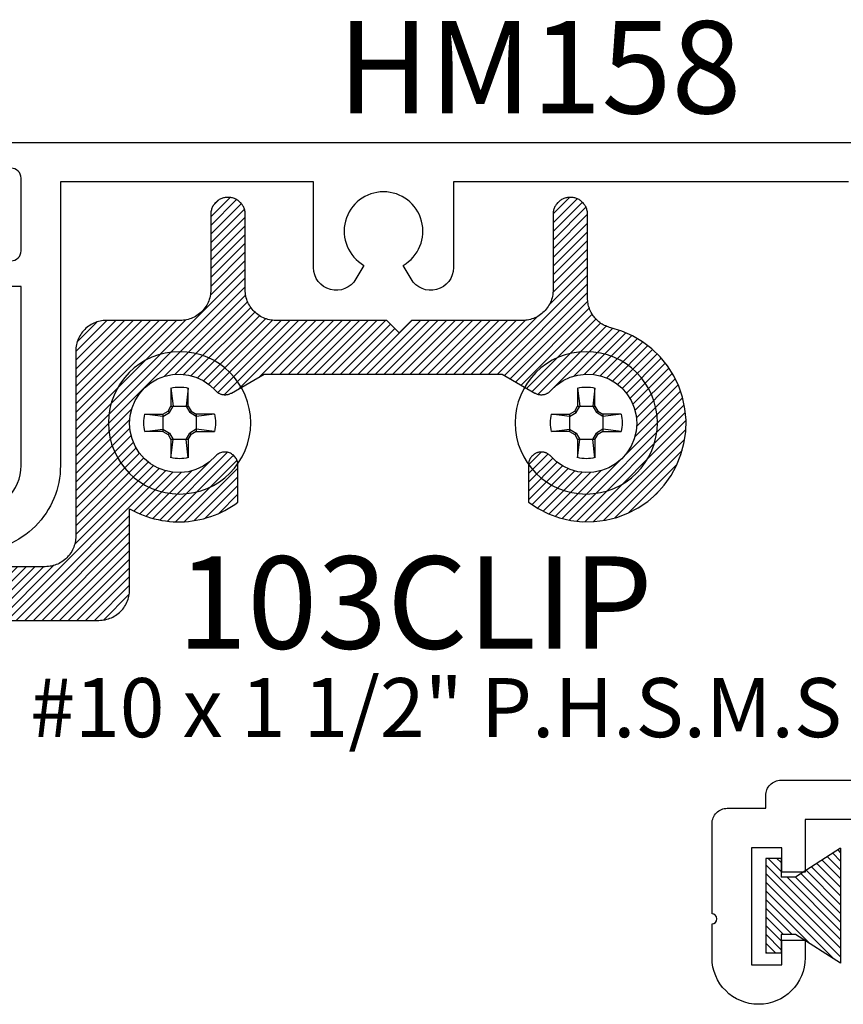
# Model space of a CAD drawing. Units: inches. Extents: x 0 to 108, y 0 to 43.
# Drawn here: x 27 to 28, y 8 to 10 of the extents above; entities that cross this region are included whole.
import ezdxf

# ---------------------------------------------------------------- set-up
doc = ezdxf.new("R2010")
doc.units = ezdxf.units.IN
doc.header["$MEASUREMENT"] = 0
for name, color, linetype in [('Arcadia-Profile', 5, 'Continuous'), ('Arcadia-Shade', 8, 'Continuous'), ('Arcadia-Text', 3, 'Continuous')]:
    doc.layers.add(name, color=color, linetype=linetype)
doc.styles.get("Standard").update_dxf_attribs({"font": 'ARIALN.TTF'})

# ---------------------------------------------------------------- blocks, each defined once
blk = doc.blocks.new('#10_Screw')
at = {"layer": 'Arcadia-Profile'}
for p, q in [((-0.0177, 0.0707), (-0.0131, 0.0337)), ((-0.0177, 0.0337), (-0.0177, 0.0707)), ((0.0177, 0.0707), (0.0131, 0.0337)), ((0.0177, 0.0707), (0.0177, 0.0337)), ((-0.0235, 0.0235), (-0.0337, 0.0177)), ((-0.0337, 0.0131), (-0.0207, 0.0207)), ((-0.0177, 0.0337), (-0.0235, 0.0235)), ((-0.0207, 0.0207), (-0.0235, 0.0235)), ((-0.0131, 0.0337), (-0.0207, 0.0207)), ((0.0177, 0.0337), (-0.0177, 0.0337)), ((0.0207, 0.0207), (0.0131, 0.0337)), ((0.0235, 0.0235), (0.0177, 0.0337)), ((0.0207, 0.0207), (0.0235, 0.0235)), ((0.0337, 0.0131), (0.0207, 0.0207)), ((0.0337, 0.0177), (0.0235, 0.0235)), ((-0.0707, 0.0177), (-0.0337, 0.0131)), ((-0.0707, 0.0177), (-0.0337, 0.0177)), ((-0.0337, 0.0177), (-0.0337, -0.0177)), ((0.0337, 0.0131), (0.0707, 0.0177)), ((0.0707, 0.0177), (0.0337, 0.0177)), ((0.0337, 0.0177), (0.0337, -0.0177)), ((-0.0707, -0.0177), (-0.0337, -0.0131)), ((-0.0337, -0.0177), (-0.0707, -0.0177)), ((-0.0337, -0.0131), (-0.0207, -0.0207)), ((-0.0337, -0.0177), (-0.0235, -0.0235)), ((0.0337, -0.0131), (0.0207, -0.0207)), ((0.0337, -0.0177), (0.0235, -0.0235)), ((0.0707, -0.0177), (0.0337, -0.0131)), ((0.0337, -0.0177), (0.0707, -0.0177)), ((-0.0207, -0.0207), (-0.0235, -0.0235)), ((-0.0177, -0.0337), (-0.0235, -0.0235)), ((-0.0131, -0.0337), (-0.0207, -0.0207)), ((-0.0177, -0.0707), (-0.0131, -0.0337)), ((-0.0177, -0.0337), (-0.0177, -0.0707)), ((-0.0177, -0.0337), (0.0177, -0.0337)), ((0.0207, -0.0207), (0.0131, -0.0337)), ((0.0177, -0.0707), (0.0131, -0.0337)), ((0.0235, -0.0235), (0.0177, -0.0337)), ((0.0177, -0.0337), (0.0177, -0.0707)), ((0.0207, -0.0207), (0.0235, -0.0235))]:
    blk.add_line(p, q, dxfattribs=at)
blk.add_circle((0, 0), 0.1445, dxfattribs=at)
for start, end in [(75.9495, 104.0504), (165.9498, 194.0504), (0, 14.0503), (345.9495, 0), (255.9496, 284.0505)]:
    blk.add_arc((0, 0), 0.0728, start, end, dxfattribs=at)
blk = doc.blocks.new('MO-HAIR_1')
at = {"layer": 'Arcadia-Shade', "lineweight": -3}
h = blk.add_hatch(dxfattribs=at)
h.set_pattern_fill('ANSI31', color=256, scale=0.1, angle=90, style=0)
h.set_pattern_definition([(135, (32.383478, -52.397123), (-0.0088388348, -0.0088388348), [])])
h.paths.add_polyline_path([(0.0204, 0.1519), (0.0204, 0.1207), (0.0586, 0.1207), (0.0586, 0.0918), (0, 0), (0.2335, 0), (0.1749, 0.0918), (0.1749, 0.1207), (0.213, 0.1207), (0.213, 0.1519)])
at = {"layer": 'Arcadia-Profile'}
for p, q in [((0.0204, 0.1207), (0.0204, 0.1519)), ((0.0204, 0.1519), (0.213, 0.1519)), ((0.0204, 0.1207), (0.0204, 0.1519)), ((0.0204, 0.1519), (0.213, 0.1519)), ((0.213, 0.1207), (0.213, 0.1519)), ((0.213, 0.1207), (0.213, 0.1519)), ((0.0204, 0.1207), (0.0586, 0.1207)), ((0.0204, 0.1207), (0.0586, 0.1207)), ((0.0586, 0.0918), (0.0586, 0.1207)), ((0.0586, 0.0918), (0.0586, 0.1207)), ((0.1749, 0.1207), (0.213, 0.1207)), ((0.1749, 0.0918), (0.1749, 0.1207)), ((0.1749, 0.1207), (0.213, 0.1207)), ((0.1749, 0.0918), (0.1749, 0.1207)), ((0, 0), (0.0586, 0.0918)), ((0, 0), (0.0586, 0.0918)), ((0.2335, 0), (0.1749, 0.0918)), ((0.2335, 0), (0.1749, 0.0918)), ((0, 0), (0.2335, 0)), ((0, 0), (0.2335, 0))]:
    blk.add_line(p, q, dxfattribs=at)

msp = doc.modelspace()

# ---------------------------------------------------------------- hatches: boundary and pattern name
at = {"layer": 'Arcadia-Shade', "lineweight": -3}
h = msp.add_hatch(dxfattribs=at)
h.set_pattern_fill('ANSI31', color=256, scale=0.1, style=0)
h.paths.add_polyline_path([(27.15071, 9.62554), (27.15071, 9.77904), (27.15066, 9.78085), (27.15052, 9.78265), (27.15028, 9.78444), (27.14995, 9.78622), (27.14953, 9.78797), (27.14902, 9.7897), (27.14842, 9.79141), (27.14772, 9.79308), (27.14695, 9.79471), (27.14608, 9.79629), (27.14514, 9.79783), (27.14412, 9.79932), (27.14302, 9.80075), (27.14185, 9.80213), (27.1406, 9.80344), (27.13929, 9.80468), (27.13792, 9.80585), (27.13649, 9.80695), (27.135, 9.80798), (27.13346, 9.80892), (27.13187, 9.80978), (27.13024, 9.81056), (27.12857, 9.81125), (27.12687, 9.81185), (27.12514, 9.81237), (27.12338, 9.81279), (27.1216, 9.81312), (27.11981, 9.81335), (27.11801, 9.8135), (27.11621, 9.81354), (27.11521, 9.81354), (27.1134, 9.8135), (27.1116, 9.81335), (27.10981, 9.81312), (27.10803, 9.81279), (27.10628, 9.81237), (27.10455, 9.81185), (27.10284, 9.81125), (27.10117, 9.81056), (27.09954, 9.80978), (27.09796, 9.80892), (27.09642, 9.80798), (27.09493, 9.80695), (27.0935, 9.80585), (27.09212, 9.80468), (27.09081, 9.80344), (27.08957, 9.80213), (27.0884, 9.80075), (27.0873, 9.79932), (27.08627, 9.79783), (27.08533, 9.79629), (27.08447, 9.79471), (27.08369, 9.79308), (27.083, 9.79141), (27.0824, 9.7897), (27.08188, 9.78797), (27.08146, 9.78622), (27.08113, 9.78444), (27.0809, 9.78265), (27.08075, 9.78085), (27.08071, 9.77904), (27.08071, 9.62554), (27.08062, 9.6223), (27.08037, 9.61906), (27.07994, 9.61584), (27.07935, 9.61265), (27.07859, 9.6095), (27.07767, 9.60638), (27.07659, 9.60332), (27.07535, 9.60033), (27.07395, 9.5974), (27.0724, 9.59454), (27.0707, 9.59178), (27.06887, 9.5891), (27.06689, 9.58653), (27.06478, 9.58406), (27.06255, 9.5817), (27.06019, 9.57947), (27.05772, 9.57736), (27.05515, 9.57538), (27.05247, 9.57355), (27.04971, 9.57185), (27.04685, 9.5703), (27.04392, 9.5689), (27.04093, 9.56766), (27.03787, 9.56658), (27.03475, 9.56566), (27.0316, 9.5649), (27.02841, 9.56431), (27.02519, 9.56388), (27.02195, 9.56363), (27.01871, 9.56354), (26.86871, 9.56354), (26.86546, 9.56346), (26.86223, 9.5632), (26.85901, 9.56278), (26.85582, 9.56219), (26.85266, 9.56143), (26.84955, 9.56051), (26.84649, 9.55942), (26.84349, 9.55818), (26.84056, 9.55679), (26.83771, 9.55524), (26.83494, 9.55354), (26.83226, 9.5517), (26.82969, 9.54973), (26.82722, 9.54762), (26.82487, 9.54538), (26.82263, 9.54303), (26.82052, 9.54056), (26.81855, 9.53799), (26.81671, 9.53531), (26.81501, 9.53254), (26.81346, 9.52969), (26.81207, 9.52676), (26.81083, 9.52376), (26.80974, 9.5207), (26.80882, 9.51759), (26.80806, 9.51443), (26.80747, 9.51124), (26.80705, 9.50802), (26.80679, 9.50479), (26.80671, 9.50154), (26.80671, 9.12554), (26.80662, 9.1223), (26.80637, 9.11906), (26.80594, 9.11584), (26.80535, 9.11265), (26.80459, 9.1095), (26.80367, 9.10638), (26.80259, 9.10332), (26.80135, 9.10033), (26.79995, 9.0974), (26.7984, 9.09454), (26.7967, 9.09178), (26.79487, 9.0891), (26.79289, 9.08653), (26.79078, 9.08406), (26.78855, 9.0817), (26.78619, 9.07947), (26.78373, 9.07736), (26.78115, 9.07538), (26.77847, 9.07355), (26.77571, 9.07185), (26.77285, 9.0703), (26.76992, 9.0689), (26.76693, 9.06766), (26.76387, 9.06658), (26.76075, 9.06566), (26.7576, 9.0649), (26.75441, 9.06431), (26.75119, 9.06388), (26.74795, 9.06363), (26.74471, 9.06354), (25.78371, 9.06354), (25.78046, 9.06346), (25.77723, 9.0632), (25.77401, 9.06278), (25.77082, 9.06219), (25.76766, 9.06143), (25.76455, 9.06051), (25.76149, 9.05942), (25.75849, 9.05818), (25.75556, 9.05679), (25.75271, 9.05524), (25.74994, 9.05354), (25.74726, 9.0517), (25.74469, 9.04973), (25.74222, 9.04762), (25.73987, 9.04538), (25.73763, 9.04303), (25.73552, 9.04056), (25.73355, 9.03799), (25.73171, 9.03531), (25.73001, 9.03254), (25.72846, 9.02969), (25.72707, 9.02676), (25.72583, 9.02376), (25.72474, 9.0207), (25.72382, 9.01759), (25.72306, 9.01443), (25.72247, 9.01124), (25.72205, 9.00802), (25.72179, 9.00479), (25.72171, 9.00154), (25.72171, 8.62954), (25.72162, 8.6263), (25.72137, 8.62306), (25.72094, 8.61984), (25.72035, 8.61665), (25.71959, 8.6135), (25.71867, 8.61038), (25.71759, 8.60732), (25.71635, 8.60433), (25.71495, 8.6014), (25.7134, 8.59854), (25.7117, 8.59578), (25.70987, 8.5931), (25.70789, 8.59053), (25.70578, 8.58806), (25.70355, 8.5857), (25.70119, 8.58347), (25.69873, 8.58136), (25.69615, 8.57938), (25.69347, 8.57755), (25.69071, 8.57585), (25.68785, 8.5743), (25.68492, 8.5729), (25.68193, 8.57166), (25.67887, 8.57058), (25.67575, 8.56966), (25.6726, 8.5689), (25.66941, 8.56831), (25.66619, 8.56788), (25.66295, 8.56763), (25.65971, 8.56754), (25.34971, 8.56754), (25.34793, 8.56757), (25.34616, 8.56764), (25.34439, 8.56777), (25.34262, 8.56795), (25.34086, 8.56818), (25.3391, 8.56846), (25.33736, 8.56879), (25.33562, 8.56916), (25.3339, 8.56959), (25.33218, 8.57007), (25.33049, 8.5706), (25.32881, 8.57117), (25.32714, 8.5718), (25.3255, 8.57247), (25.32387, 8.57318), (25.32227, 8.57395), (25.32069, 8.57476), (25.31913, 8.57561), (25.3176, 8.57651), (25.31609, 8.57745), (25.31461, 8.57843), (25.31316, 8.57946), (25.31174, 8.58053), (25.31035, 8.58164), (25.30899, 8.58278), (25.30767, 8.58397), (25.30638, 8.58519), (25.30513, 8.58645), (25.30391, 8.58775), (25.30274, 8.58908), (25.29235, 8.60025), (25.28114, 8.61059), (25.26917, 8.62005), (25.25652, 8.62857), (25.24325, 8.6361), (25.22945, 8.6426), (25.2152, 8.64803), (25.20057, 8.65235), (25.18566, 8.65555), (25.17054, 8.65761), (25.15532, 8.6585), (25.14006, 8.65823), (25.12488, 8.6568), (25.10984, 8.65422), (25.09505, 8.6505), (25.08059, 8.64566), (25.06653, 8.63973), (25.05297, 8.63275), (25.03998, 8.62476), (25.02763, 8.6158), (25.01601, 8.60592), (25.00517, 8.59519), (24.99518, 8.58366), (24.9861, 8.57141), (24.97798, 8.5585), (24.97086, 8.545), (24.9648, 8.53101), (24.95982, 8.51659), (24.95595, 8.50183), (24.95322, 8.48683), (25.00675, 8.43329), (25.0074, 8.43266), (25.00808, 8.43206), (25.00877, 8.43147), (25.00949, 8.43091), (25.01022, 8.43038), (25.01097, 8.42987), (25.01174, 8.42939), (25.01253, 8.42894), (25.01333, 8.42851), (25.01415, 8.42812), (25.01498, 8.42775), (25.01582, 8.42741), (25.01667, 8.4271), (25.01753, 8.42682), (25.01841, 8.42657), (25.01929, 8.42635), (25.02017, 8.42616), (25.02107, 8.426), (25.02197, 8.42587), (25.02287, 8.42578), (25.02377, 8.42571), (25.02468, 8.42568), (25.02559, 8.42568), (25.0265, 8.42571), (25.0274, 8.42578), (25.0283, 8.42587), (25.0292, 8.426), (25.0301, 8.42616), (25.03098, 8.42635), (25.03186, 8.42657), (25.03212, 8.42663), (25.03325, 8.42697), (25.03437, 8.42735), (25.03547, 8.42778), (25.03655, 8.42826), (25.0376, 8.42879), (25.03863, 8.42937), (25.03964, 8.43), (25.04061, 8.43067), (25.04155, 8.43138), (25.04246, 8.43213), (25.04333, 8.43293), (25.04417, 8.43376), (25.04497, 8.43464), (25.04572, 8.43554), (25.04644, 8.43648), (25.04711, 8.43745), (25.04774, 8.43845), (25.04832, 8.43948), (25.04885, 8.44054), (25.04933, 8.44161), (25.04977, 8.44271), (25.05016, 8.44383), (25.05049, 8.44496), (25.05077, 8.44611), (25.051, 8.44727), (25.05118, 8.44843), (25.0513, 8.44961), (25.05137, 8.45079), (25.05139, 8.45197), (25.05135, 8.45315), (25.05178, 8.46919), (25.05476, 8.48497), (25.06023, 8.50005), (25.06804, 8.51408), (25.078, 8.52666), (25.08984, 8.5375), (25.10326, 8.5463), (25.11792, 8.55284), (25.13344, 8.55695), (25.14941, 8.55853), (25.16543, 8.55753), (25.18108, 8.55398), (25.19596, 8.54797), (25.20969, 8.53966), (25.22192, 8.52925), (25.23232, 8.51703), (25.24063, 8.5033), (25.24664, 8.48842), (25.25019, 8.47276), (25.25119, 8.45674), (25.24962, 8.44077), (25.2455, 8.42526), (25.23896, 8.4106), (25.23016, 8.39718), (25.21933, 8.38533), (25.20674, 8.37538), (25.19272, 8.36757), (25.17763, 8.3621), (25.16186, 8.35911), (25.14581, 8.35869), (25.14463, 8.35873), (25.14345, 8.35871), (25.14227, 8.35864), (25.1411, 8.35851), (25.13993, 8.35834), (25.13877, 8.35811), (25.13763, 8.35782), (25.13649, 8.35749), (25.13538, 8.35711), (25.13428, 8.35667), (25.1332, 8.35619), (25.13215, 8.35565), (25.13112, 8.35507), (25.13012, 8.35444), (25.12915, 8.35377), (25.12821, 8.35306), (25.1273, 8.3523), (25.12643, 8.3515), (25.12559, 8.35067), (25.1248, 8.34979), (25.12404, 8.34889), (25.12333, 8.34794), (25.12266, 8.34697), (25.12204, 8.34597), (25.12146, 8.34494), (25.12093, 8.34388), (25.12045, 8.34281), (25.12001, 8.34171), (25.11963, 8.34059), (25.1193, 8.33946), (25.11923, 8.3392), (25.11901, 8.33832), (25.11882, 8.33743), (25.11866, 8.33654), (25.11854, 8.33564), (25.11844, 8.33474), (25.11838, 8.33383), (25.11835, 8.33292), (25.11835, 8.33202), (25.11838, 8.33111), (25.11844, 8.3302), (25.11854, 8.3293), (25.11866, 8.3284), (25.11882, 8.32751), (25.11901, 8.32662), (25.11923, 8.32574), (25.11948, 8.32487), (25.11976, 8.32401), (25.12007, 8.32315), (25.12041, 8.32231), (25.12078, 8.32148), (25.12118, 8.32067), (25.1216, 8.31987), (25.12206, 8.31908), (25.12254, 8.31831), (25.12305, 8.31756), (25.12358, 8.31682), (25.12414, 8.31611), (25.12472, 8.31541), (25.12533, 8.31474), (25.12596, 8.31409), (25.17949, 8.26055), (25.18732, 8.26183), (25.19509, 8.26342), (25.2028, 8.26531), (25.21042, 8.26751), (25.21795, 8.27001), (25.22537, 8.2728), (25.23268, 8.27589), (25.23986, 8.27926), (25.2469, 8.28292), (25.25379, 8.28685), (25.26052, 8.29106), (25.26707, 8.29552), (25.27344, 8.30025), (25.27963, 8.30522), (25.28561, 8.31043), (25.29137, 8.31588), (25.29692, 8.32155), (25.30224, 8.32743), (25.30732, 8.33353), (25.31215, 8.33982), (25.31674, 8.34629), (25.32106, 8.35294), (25.32511, 8.35976), (25.32889, 8.36674), (25.33239, 8.37385), (25.33561, 8.38111), (25.33853, 8.38848), (25.34116, 8.39596), (25.3435, 8.40355), (25.34553, 8.41121), (25.34624, 8.41387), (25.34706, 8.4165), (25.34801, 8.41908), (25.34907, 8.42163), (25.35023, 8.42412), (25.35151, 8.42655), (25.3529, 8.42893), (25.35439, 8.43125), (25.35598, 8.43349), (25.35767, 8.43567), (25.35945, 8.43776), (25.36133, 8.43978), (25.36329, 8.44171), (25.36534, 8.44355), (25.36746, 8.4453), (25.36966, 8.44695), (25.37194, 8.4485), (25.37428, 8.44995), (25.37668, 8.4513), (25.37914, 8.45253), (25.38165, 8.45366), (25.38421, 8.45467), (25.38681, 8.45557), (25.38944, 8.45636), (25.39212, 8.45702), (25.39481, 8.45757), (25.39753, 8.45799), (25.40027, 8.4583), (25.40301, 8.45848), (25.40577, 8.45854), (25.76871, 8.45854), (25.77195, 8.45863), (25.77519, 8.45888), (25.77841, 8.45931), (25.7816, 8.4599), (25.78475, 8.46066), (25.78787, 8.46158), (25.79093, 8.46266), (25.79392, 8.4639), (25.79685, 8.4653), (25.79971, 8.46685), (25.80247, 8.46855), (25.80515, 8.47038), (25.80773, 8.47236), (25.81019, 8.47447), (25.81255, 8.4767), (25.81478, 8.47906), (25.81689, 8.48153), (25.81887, 8.4841), (25.8207, 8.48678), (25.8224, 8.48954), (25.82395, 8.4924), (25.82535, 8.49533), (25.82659, 8.49832), (25.82767, 8.50138), (25.82859, 8.5045), (25.82935, 8.50765), (25.82994, 8.51084), (25.83037, 8.51406), (25.83062, 8.5173), (25.83071, 8.52054), (25.83071, 8.89254), (25.83079, 8.89579), (25.83105, 8.89902), (25.83147, 8.90224), (25.83206, 8.90543), (25.83282, 8.90859), (25.83374, 8.9117), (25.83483, 8.91476), (25.83607, 8.91776), (25.83746, 8.92069), (25.83901, 8.92354), (25.84071, 8.92631), (25.84255, 8.92899), (25.84452, 8.93156), (25.84663, 8.93403), (25.84887, 8.93638), (25.85122, 8.93862), (25.85369, 8.94073), (25.85626, 8.9427), (25.85894, 8.94454), (25.86171, 8.94624), (25.86456, 8.94779), (25.86749, 8.94918), (25.87049, 8.95042), (25.87355, 8.95151), (25.87666, 8.95243), (25.87982, 8.95319), (25.88301, 8.95378), (25.88623, 8.9542), (25.88946, 8.95446), (25.89271, 8.95454), (26.85371, 8.95454), (26.85695, 8.95463), (26.86019, 8.95488), (26.86341, 8.95531), (26.8666, 8.9559), (26.86975, 8.95666), (26.87287, 8.95758), (26.87593, 8.95866), (26.87892, 8.9599), (26.88185, 8.9613), (26.88471, 8.96285), (26.88747, 8.96455), (26.89015, 8.96638), (26.89273, 8.96836), (26.89519, 8.97047), (26.89755, 8.9727), (26.89978, 8.97506), (26.90189, 8.97753), (26.90387, 8.9801), (26.9057, 8.98278), (26.9074, 8.98554), (26.90895, 8.9884), (26.91035, 8.99133), (26.91159, 8.99432), (26.91267, 8.99738), (26.91359, 9.0005), (26.91435, 9.00365), (26.91494, 9.00684), (26.91537, 9.01006), (26.91562, 9.0133), (26.91571, 9.01654), (26.91571, 9.18134), (26.92252, 9.17758), (26.92947, 9.17409), (26.93656, 9.17087), (26.94376, 9.16793), (26.95107, 9.16527), (26.95848, 9.1629), (26.96598, 9.16082), (26.97355, 9.15904), (26.98119, 9.15754), (26.98888, 9.15635), (26.9966, 9.15546), (27.00436, 9.15486), (27.01214, 9.15457), (27.01992, 9.15459), (27.02769, 9.1549), (27.03545, 9.15552), (27.04317, 9.15644), (27.05086, 9.15766), (27.05849, 9.15917), (27.06605, 9.16098), (27.07354, 9.16309), (27.08095, 9.16548), (27.08825, 9.16816), (27.09544, 9.17113), (27.10252, 9.17437), (27.10946, 9.17788), (27.11626, 9.18166), (27.12291, 9.1857), (27.12939, 9.19), (27.13571, 9.19454), (27.13571, 9.27014), (27.13562, 9.27224), (27.13537, 9.27433), (27.13495, 9.27639), (27.13437, 9.27841), (27.13362, 9.28037), (27.13273, 9.28228), (27.13168, 9.2841), (27.13049, 9.28583), (27.12916, 9.28746), (27.12771, 9.28898), (27.12614, 9.29038), (27.12446, 9.29165), (27.12269, 9.29278), (27.12083, 9.29376), (27.1189, 9.29459), (27.11691, 9.29527), (27.11487, 9.29578), (27.11279, 9.29612), (27.1107, 9.2963), (27.1086, 9.29631), (27.1065, 9.29616), (27.10442, 9.29583), (27.10238, 9.29534), (27.10038, 9.29469), (27.09844, 9.29387), (27.09657, 9.29291), (27.09479, 9.2918), (27.0931, 9.29055), (27.09151, 9.28916), (27.09005, 9.28766), (27.07839, 9.27663), (27.06512, 9.26761), (27.05058, 9.26082), (27.03514, 9.25645), (27.0192, 9.2546), (27.00317, 9.25533), (26.98746, 9.25861), (26.97248, 9.26437), (26.95862, 9.27244), (26.94622, 9.28263), (26.93561, 9.29467), (26.92707, 9.30825), (26.9208, 9.32302), (26.91698, 9.33861), (26.91571, 9.3546), (26.917, 9.3706), (26.92084, 9.38618), (26.92712, 9.40094), (26.93569, 9.41452), (26.94631, 9.42654), (26.95872, 9.43672), (26.9726, 9.44477), (26.98758, 9.45051), (27.00329, 9.45377), (27.01932, 9.45448), (27.03526, 9.45261), (27.0507, 9.44822), (27.06523, 9.44142), (27.07849, 9.43238), (27.09013, 9.42134), (27.09094, 9.42048), (27.09178, 9.41965), (27.09267, 9.41887), (27.09359, 9.41813), (27.09454, 9.41743), (27.09552, 9.41677), (27.09653, 9.41616), (27.09757, 9.41559), (27.09863, 9.41508), (27.09971, 9.41461), (27.10082, 9.41419), (27.10194, 9.41382), (27.10308, 9.4135), (27.10423, 9.41324), (27.10539, 9.41303), (27.10656, 9.41287), (27.10774, 9.41276), (27.10892, 9.41271), (27.1101, 9.41271), (27.11128, 9.41277), (27.11245, 9.41287), (27.11362, 9.41304), (27.11478, 9.41325), (27.11594, 9.41352), (27.11707, 9.41384), (27.11819, 9.41421), (27.1193, 9.41463), (27.12038, 9.4151), (27.12144, 9.41562), (27.12248, 9.41619), (27.18891, 9.45454), (27.6725, 9.45454), (27.73894, 9.41619), (27.73997, 9.41562), (27.74103, 9.4151), (27.74212, 9.41463), (27.74322, 9.41421), (27.74434, 9.41384), (27.74548, 9.41352), (27.74663, 9.41325), (27.74779, 9.41304), (27.74896, 9.41287), (27.75014, 9.41277), (27.75132, 9.41271), (27.7525, 9.41271), (27.75368, 9.41276), (27.75485, 9.41287), (27.75602, 9.41303), (27.75719, 9.41324), (27.75834, 9.4135), (27.75947, 9.41382), (27.7606, 9.41419), (27.7617, 9.41461), (27.76279, 9.41508), (27.76385, 9.41559), (27.76488, 9.41616), (27.7659, 9.41677), (27.76688, 9.41743), (27.76783, 9.41813), (27.76875, 9.41887), (27.76963, 9.41965), (27.77048, 9.42048), (27.77129, 9.42134), (27.78293, 9.43238), (27.79619, 9.44142), (27.81073, 9.44823), (27.82617, 9.45262), (27.84211, 9.45448), (27.85814, 9.45377), (27.87386, 9.4505), (27.88885, 9.44476), (27.90273, 9.43669), (27.91513, 9.42651), (27.92575, 9.41448), (27.93431, 9.4009), (27.94059, 9.38613), (27.94442, 9.37054), (27.94571, 9.35454), (27.94442, 9.33854), (27.94059, 9.32296), (27.93431, 9.30819), (27.92575, 9.29461), (27.91513, 9.28257), (27.90273, 9.27239), (27.88885, 9.26433), (27.87386, 9.25859), (27.85814, 9.25532), (27.84211, 9.25461), (27.82617, 9.25647), (27.81073, 9.26086), (27.79619, 9.26766), (27.78293, 9.2767), (27.77129, 9.28775), (27.77048, 9.28861), (27.76963, 9.28943), (27.76875, 9.29022), (27.76783, 9.29096), (27.76688, 9.29166), (27.7659, 9.29232), (27.76488, 9.29293), (27.76385, 9.29349), (27.76279, 9.29401), (27.7617, 9.29448), (27.7606, 9.2949), (27.75947, 9.29527), (27.75834, 9.29558), (27.75719, 9.29585), (27.75602, 9.29606), (27.75485, 9.29622), (27.75368, 9.29632), (27.7525, 9.29638), (27.75132, 9.29637), (27.75014, 9.29632), (27.74896, 9.29621), (27.74779, 9.29605), (27.74663, 9.29583), (27.74548, 9.29557), (27.74434, 9.29525), (27.74322, 9.29488), (27.74212, 9.29446), (27.74103, 9.29399), (27.73997, 9.29347), (27.73894, 9.2929), (27.73871, 9.29277), (27.73793, 9.2923), (27.73717, 9.2918), (27.73642, 9.29128), (27.7357, 9.29074), (27.73499, 9.29017), (27.73431, 9.28957), (27.73365, 9.28895), (27.733, 9.28831), (27.73238, 9.28765), (27.73179, 9.28696), (27.73122, 9.28626), (27.73067, 9.28553), (27.73015, 9.28479), (27.72966, 9.28403), (27.72919, 9.28325), (27.72875, 9.28246), (27.72834, 9.28165), (27.72795, 9.28082), (27.7276, 9.27999), (27.72727, 9.27914), (27.72698, 9.27828), (27.72671, 9.27742), (27.72648, 9.27654), (27.72627, 9.27566), (27.7261, 9.27476), (27.72596, 9.27387), (27.72585, 9.27297), (27.72577, 9.27206), (27.72572, 9.27116), (27.72571, 9.27025), (27.72571, 9.19454), (27.74541, 9.18151), (27.76652, 9.17089), (27.78873, 9.16283), (27.81174, 9.15745), (27.83522, 9.15482), (27.85884, 9.15497), (27.88229, 9.15792), (27.90522, 9.1636), (27.92732, 9.17195), (27.94829, 9.18285), (27.96782, 9.19615), (27.98565, 9.21165), (28.00152, 9.22916), (28.01522, 9.24841), (28.02655, 9.26914), (28.03536, 9.29106), (28.04153, 9.31387), (28.04496, 9.33725), (28.04561, 9.36087), (28.04347, 9.3844), (28.03857, 9.40751), (28.03097, 9.42988), (28.0208, 9.45121), (28.00817, 9.47118), (27.99328, 9.48953), (27.97634, 9.50599), (27.95756, 9.52034), (27.93723, 9.53237), (27.91562, 9.54192), (27.89303, 9.54886), (27.89038, 9.54957), (27.88775, 9.5504), (27.88517, 9.55134), (27.88262, 9.5524), (27.88013, 9.55357), (27.8777, 9.55485), (27.87532, 9.55623), (27.873, 9.55772), (27.87076, 9.55931), (27.86858, 9.561), (27.86649, 9.56279), (27.86447, 9.56466), (27.86254, 9.56663), (27.8607, 9.56867), (27.85895, 9.5708), (27.8573, 9.573), (27.85575, 9.57527), (27.8543, 9.57761), (27.85295, 9.58001), (27.85172, 9.58247), (27.85059, 9.58498), (27.84958, 9.58754), (27.84868, 9.59014), (27.84789, 9.59278), (27.84723, 9.59545), (27.84668, 9.59815), (27.84626, 9.60087), (27.84595, 9.6036), (27.84577, 9.60635), (27.84571, 9.6091), (27.84571, 9.77904), (27.84566, 9.78085), (27.84552, 9.78265), (27.84528, 9.78444), (27.84495, 9.78622), (27.84453, 9.78797), (27.84402, 9.7897), (27.84342, 9.79141), (27.84272, 9.79308), (27.84195, 9.79471), (27.84108, 9.79629), (27.84014, 9.79783), (27.83912, 9.79932), (27.83802, 9.80075), (27.83685, 9.80213), (27.8356, 9.80344), (27.83429, 9.80468), (27.83292, 9.80585), (27.83149, 9.80695), (27.83, 9.80798), (27.82846, 9.80892), (27.82687, 9.80978), (27.82524, 9.81056), (27.82357, 9.81125), (27.82187, 9.81185), (27.82014, 9.81237), (27.81838, 9.81279), (27.8166, 9.81312), (27.81481, 9.81335), (27.81301, 9.8135), (27.81121, 9.81354), (27.81021, 9.81354), (27.8084, 9.8135), (27.8066, 9.81335), (27.80481, 9.81312), (27.80303, 9.81279), (27.80128, 9.81237), (27.79955, 9.81185), (27.79784, 9.81125), (27.79617, 9.81056), (27.79454, 9.80978), (27.79296, 9.80892), (27.79142, 9.80798), (27.78993, 9.80695), (27.7885, 9.80585), (27.78712, 9.80468), (27.78581, 9.80344), (27.78457, 9.80213), (27.7834, 9.80075), (27.7823, 9.79932), (27.78127, 9.79783), (27.78033, 9.79629), (27.77947, 9.79471), (27.77869, 9.79308), (27.778, 9.79141), (27.7774, 9.7897), (27.77688, 9.78797), (27.77646, 9.78622), (27.77613, 9.78444), (27.7759, 9.78265), (27.77575, 9.78085), (27.77571, 9.77904), (27.77571, 9.62554), (27.77562, 9.6223), (27.77537, 9.61906), (27.77494, 9.61584), (27.77435, 9.61265), (27.77359, 9.6095), (27.77267, 9.60638), (27.77159, 9.60332), (27.77035, 9.60033), (27.76895, 9.5974), (27.7674, 9.59454), (27.7657, 9.59178), (27.76387, 9.5891), (27.76189, 9.58653), (27.75978, 9.58406), (27.75755, 9.5817), (27.75519, 9.57947), (27.75272, 9.57736), (27.75015, 9.57538), (27.74747, 9.57355), (27.74471, 9.57185), (27.74185, 9.5703), (27.73892, 9.5689), (27.73593, 9.56766), (27.73287, 9.56658), (27.72975, 9.56566), (27.7266, 9.5649), (27.72341, 9.56431), (27.72019, 9.56388), (27.71695, 9.56363), (27.71371, 9.56354), (27.48821, 9.56354), (27.46321, 9.53854), (27.43821, 9.56354), (27.21271, 9.56354), (27.20946, 9.56363), (27.20623, 9.56388), (27.20301, 9.56431), (27.19982, 9.5649), (27.19666, 9.56566), (27.19355, 9.56658), (27.19049, 9.56766), (27.18749, 9.5689), (27.18456, 9.5703), (27.18171, 9.57185), (27.17894, 9.57355), (27.17626, 9.57538), (27.17369, 9.57736), (27.17122, 9.57947), (27.16887, 9.5817), (27.16663, 9.58406), (27.16452, 9.58653), (27.16255, 9.5891), (27.16071, 9.59178), (27.15901, 9.59454), (27.15746, 9.5974), (27.15607, 9.60033), (27.15482, 9.60332), (27.15374, 9.60638), (27.15282, 9.6095), (27.15206, 9.61265), (27.15147, 9.61584), (27.15105, 9.61906), (27.15079, 9.6223)])

# ---------------------------------------------------------------- linework, layer by layer
at = {"layer": 'Arcadia-Profile'}
for points in [[(26.57346, 9.92479), (28.51746, 9.92479)], [(25.89271, 8.95454), (26.85371, 8.95454), (26.85695, 8.95463), (26.86019, 8.95488), (26.86341, 8.95531), (26.8666, 8.9559), (26.86975, 8.95666), (26.87287, 8.95758), (26.87593, 8.95866), (26.87892, 8.9599), (26.88185, 8.9613), (26.88471, 8.96285), (26.88747, 8.96455), (26.89015, 8.96638), (26.89273, 8.96836), (26.89519, 8.97047), (26.89755, 8.9727), (26.89978, 8.97506), (26.90189, 8.97753), (26.90387, 8.9801), (26.9057, 8.98278), (26.9074, 8.98554), (26.90895, 8.9884), (26.91035, 8.99133), (26.91159, 8.99432), (26.91267, 8.99738), (26.91359, 9.0005), (26.91435, 9.00365), (26.91494, 9.00684), (26.91537, 9.01006), (26.91562, 9.0133), (26.91571, 9.01654), (26.91571, 9.18134), (26.92252, 9.17758), (26.92947, 9.17409), (26.93656, 9.17087), (26.94376, 9.16793), (26.95107, 9.16527), (26.95848, 9.1629), (26.96598, 9.16082), (26.97355, 9.15904), (26.98119, 9.15754), (26.98888, 9.15635), (26.9966, 9.15546), (27.00436, 9.15486), (27.01214, 9.15457), (27.01992, 9.15459), (27.02769, 9.1549), (27.03545, 9.15552), (27.04317, 9.15644), (27.05086, 9.15766), (27.05849, 9.15917), (27.06605, 9.16098), (27.07354, 9.16309), (27.08095, 9.16548), (27.08825, 9.16816), (27.09544, 9.17113), (27.10252, 9.17437), (27.10946, 9.17788), (27.11626, 9.18166), (27.12291, 9.1857), (27.12939, 9.19), (27.13571, 9.19454), (27.13571, 9.27014), (27.13562, 9.27224), (27.13537, 9.27433), (27.13495, 9.27639), (27.13437, 9.27841), (27.13362, 9.28037), (27.13273, 9.28228), (27.13168, 9.2841), (27.13049, 9.28583), (27.12916, 9.28746), (27.12771, 9.28898), (27.12614, 9.29038), (27.12446, 9.29165), (27.12269, 9.29278), (27.12083, 9.29376), (27.1189, 9.29459), (27.11691, 9.29527), (27.11487, 9.29578), (27.11279, 9.29612), (27.1107, 9.2963), (27.1086, 9.29631), (27.1065, 9.29616), (27.10442, 9.29583), (27.10238, 9.29534), (27.10038, 9.29469), (27.09844, 9.29387), (27.09657, 9.29291), (27.09479, 9.2918), (27.0931, 9.29055), (27.09151, 9.28916), (27.09005, 9.28766), (27.07839, 9.27663), (27.06512, 9.26761), (27.05058, 9.26082), (27.03514, 9.25645), (27.0192, 9.2546), (27.00317, 9.25533), (26.98746, 9.25861), (26.97248, 9.26437), (26.95862, 9.27244), (26.94622, 9.28263), (26.93561, 9.29467), (26.92707, 9.30825), (26.9208, 9.32302), (26.91698, 9.33861), (26.91571, 9.3546), (26.917, 9.3706), (26.92084, 9.38618), (26.92712, 9.40094), (26.93569, 9.41452), (26.94631, 9.42654), (26.95872, 9.43672), (26.9726, 9.44477), (26.98758, 9.45051), (27.00329, 9.45377), (27.01932, 9.45448), (27.03526, 9.45261), (27.0507, 9.44822), (27.06523, 9.44142), (27.07849, 9.43238), (27.09013, 9.42134), (27.09094, 9.42048), (27.09178, 9.41965), (27.09267, 9.41887), (27.09359, 9.41813), (27.09454, 9.41743), (27.09552, 9.41677), (27.09653, 9.41616), (27.09757, 9.41559), (27.09863, 9.41508), (27.09971, 9.41461), (27.10082, 9.41419), (27.10194, 9.41382), (27.10308, 9.4135), (27.10423, 9.41324), (27.10539, 9.41303), (27.10656, 9.41287), (27.10774, 9.41276), (27.10892, 9.41271), (27.1101, 9.41271), (27.11128, 9.41277), (27.11245, 9.41287), (27.11362, 9.41304), (27.11478, 9.41325), (27.11594, 9.41352), (27.11707, 9.41384), (27.11819, 9.41421), (27.1193, 9.41463), (27.12038, 9.4151), (27.12144, 9.41562), (27.12248, 9.41619), (27.18891, 9.45454), (27.6725, 9.45454), (27.73894, 9.41619), (27.73997, 9.41562), (27.74103, 9.4151), (27.74212, 9.41463), (27.74322, 9.41421), (27.74434, 9.41384), (27.74548, 9.41352), (27.74663, 9.41325), (27.74779, 9.41304), (27.74896, 9.41287), (27.75014, 9.41277), (27.75132, 9.41271), (27.7525, 9.41271), (27.75368, 9.41276), (27.75485, 9.41287), (27.75602, 9.41303), (27.75719, 9.41324), (27.75834, 9.4135), (27.75947, 9.41382), (27.7606, 9.41419), (27.7617, 9.41461), (27.76279, 9.41508), (27.76385, 9.41559), (27.76488, 9.41616), (27.7659, 9.41677), (27.76688, 9.41743), (27.76783, 9.41813), (27.76875, 9.41887), (27.76963, 9.41965), (27.77048, 9.42048), (27.77129, 9.42134), (27.78293, 9.43238), (27.79619, 9.44142), (27.81073, 9.44823), (27.82617, 9.45262), (27.84211, 9.45448), (27.85814, 9.45377), (27.87386, 9.4505), (27.88885, 9.44476), (27.90273, 9.43669), (27.91513, 9.42651), (27.92575, 9.41448), (27.93431, 9.4009), (27.94059, 9.38613), (27.94442, 9.37054), (27.94571, 9.35454), (27.94442, 9.33854), (27.94059, 9.32296), (27.93431, 9.30819), (27.92575, 9.29461), (27.91513, 9.28257), (27.90273, 9.27239), (27.88885, 9.26433), (27.87386, 9.25859), (27.85814, 9.25532), (27.84211, 9.25461), (27.82617, 9.25647), (27.81073, 9.26086), (27.79619, 9.26766), (27.78293, 9.2767), (27.77129, 9.28775), (27.77048, 9.28861), (27.76963, 9.28943), (27.76875, 9.29022), (27.76783, 9.29096), (27.76688, 9.29166), (27.7659, 9.29232), (27.76488, 9.29293), (27.76385, 9.29349), (27.76279, 9.29401), (27.7617, 9.29448), (27.7606, 9.2949), (27.75947, 9.29527), (27.75834, 9.29558), (27.75719, 9.29585), (27.75602, 9.29606), (27.75485, 9.29622), (27.75368, 9.29632), (27.7525, 9.29638), (27.75132, 9.29637), (27.75014, 9.29632), (27.74896, 9.29621), (27.74779, 9.29605), (27.74663, 9.29583), (27.74548, 9.29557), (27.74434, 9.29525), (27.74322, 9.29488), (27.74212, 9.29446), (27.74103, 9.29399), (27.73997, 9.29347), (27.73894, 9.2929), (27.73871, 9.29277), (27.73793, 9.2923), (27.73717, 9.2918), (27.73642, 9.29128), (27.7357, 9.29074), (27.73499, 9.29017), (27.73431, 9.28957), (27.73365, 9.28895), (27.733, 9.28831), (27.73238, 9.28765), (27.73179, 9.28696), (27.73122, 9.28626), (27.73067, 9.28553), (27.73015, 9.28479), (27.72966, 9.28403), (27.72919, 9.28325), (27.72875, 9.28246), (27.72834, 9.28165), (27.72795, 9.28082), (27.7276, 9.27999), (27.72727, 9.27914), (27.72698, 9.27828), (27.72671, 9.27742), (27.72648, 9.27654), (27.72627, 9.27566), (27.7261, 9.27476), (27.72596, 9.27387), (27.72585, 9.27297), (27.72577, 9.27206), (27.72572, 9.27116), (27.72571, 9.27025), (27.72571, 9.19454), (27.74541, 9.18151), (27.76652, 9.17089), (27.78873, 9.16283), (27.81174, 9.15745), (27.83522, 9.15482), (27.85884, 9.15497), (27.88229, 9.15792), (27.90522, 9.1636), (27.92732, 9.17195), (27.94829, 9.18285), (27.96782, 9.19615), (27.98565, 9.21165), (28.00152, 9.22916), (28.01522, 9.24841), (28.02655, 9.26914), (28.03536, 9.29106), (28.04153, 9.31387), (28.04496, 9.33725), (28.04561, 9.36087), (28.04347, 9.3844), (28.03857, 9.40751), (28.03097, 9.42988), (28.0208, 9.45121), (28.00817, 9.47118), (27.99328, 9.48953), (27.97634, 9.50599), (27.95756, 9.52034), (27.93723, 9.53237), (27.91562, 9.54192), (27.89303, 9.54886), (27.89038, 9.54957), (27.88775, 9.5504), (27.88517, 9.55134), (27.88262, 9.5524), (27.88013, 9.55357), (27.8777, 9.55485), (27.87532, 9.55623), (27.873, 9.55772), (27.87076, 9.55931), (27.86858, 9.561), (27.86649, 9.56279), (27.86447, 9.56466), (27.86254, 9.56663), (27.8607, 9.56867), (27.85895, 9.5708), (27.8573, 9.573), (27.85575, 9.57527), (27.8543, 9.57761), (27.85295, 9.58001), (27.85172, 9.58247), (27.85059, 9.58498), (27.84958, 9.58754), (27.84868, 9.59014), (27.84789, 9.59278), (27.84723, 9.59545), (27.84668, 9.59815), (27.84626, 9.60087), (27.84595, 9.6036), (27.84577, 9.60635), (27.84571, 9.6091), (27.84571, 9.77904), (27.84566, 9.78085), (27.84552, 9.78265), (27.84528, 9.78444), (27.84495, 9.78622), (27.84453, 9.78797), (27.84402, 9.7897), (27.84342, 9.79141), (27.84272, 9.79308), (27.84195, 9.79471), (27.84108, 9.79629), (27.84014, 9.79783), (27.83912, 9.79932), (27.83802, 9.80075), (27.83685, 9.80213), (27.8356, 9.80344), (27.83429, 9.80468), (27.83292, 9.80585), (27.83149, 9.80695), (27.83, 9.80798), (27.82846, 9.80892), (27.82687, 9.80978), (27.82524, 9.81056), (27.82357, 9.81125), (27.82187, 9.81185), (27.82014, 9.81237), (27.81838, 9.81279), (27.8166, 9.81312), (27.81481, 9.81335), (27.81301, 9.8135), (27.81121, 9.81354), (27.81021, 9.81354), (27.8084, 9.8135), (27.8066, 9.81335), (27.80481, 9.81312), (27.80303, 9.81279), (27.80128, 9.81237), (27.79955, 9.81185), (27.79784, 9.81125), (27.79617, 9.81056), (27.79454, 9.80978), (27.79296, 9.80892), (27.79142, 9.80798), (27.78993, 9.80695), (27.7885, 9.80585), (27.78712, 9.80468), (27.78581, 9.80344), (27.78457, 9.80213), (27.7834, 9.80075), (27.7823, 9.79932), (27.78127, 9.79783), (27.78033, 9.79629), (27.77947, 9.79471), (27.77869, 9.79308), (27.778, 9.79141), (27.7774, 9.7897), (27.77688, 9.78797), (27.77646, 9.78622), (27.77613, 9.78444), (27.7759, 9.78265), (27.77575, 9.78085), (27.77571, 9.77904), (27.77571, 9.62554), (27.77562, 9.6223), (27.77537, 9.61906), (27.77494, 9.61584), (27.77435, 9.61265), (27.77359, 9.6095), (27.77267, 9.60638), (27.77159, 9.60332), (27.77035, 9.60033), (27.76895, 9.5974), (27.7674, 9.59454), (27.7657, 9.59178), (27.76387, 9.5891), (27.76189, 9.58653), (27.75978, 9.58406), (27.75755, 9.5817), (27.75519, 9.57947), (27.75272, 9.57736), (27.75015, 9.57538), (27.74747, 9.57355), (27.74471, 9.57185), (27.74185, 9.5703), (27.73892, 9.5689), (27.73593, 9.56766), (27.73287, 9.56658), (27.72975, 9.56566), (27.7266, 9.5649), (27.72341, 9.56431), (27.72019, 9.56388), (27.71695, 9.56363), (27.71371, 9.56354), (27.48821, 9.56354), (27.46321, 9.53854), (27.43821, 9.56354), (27.21271, 9.56354), (27.20946, 9.56363), (27.20623, 9.56388), (27.20301, 9.56431), (27.19982, 9.5649), (27.19666, 9.56566), (27.19355, 9.56658), (27.19049, 9.56766), (27.18749, 9.5689), (27.18456, 9.5703), (27.18171, 9.57185), (27.17894, 9.57355), (27.17626, 9.57538), (27.17369, 9.57736), (27.17122, 9.57947), (27.16887, 9.5817), (27.16663, 9.58406), (27.16452, 9.58653), (27.16255, 9.5891), (27.16071, 9.59178), (27.15901, 9.59454), (27.15746, 9.5974), (27.15607, 9.60033), (27.15482, 9.60332), (27.15374, 9.60638), (27.15282, 9.6095), (27.15206, 9.61265), (27.15147, 9.61584), (27.15105, 9.61906), (27.15079, 9.6223), (27.15071, 9.62554), (27.15071, 9.77904), (27.15066, 9.78085), (27.15052, 9.78265), (27.15028, 9.78444), (27.14995, 9.78622), (27.14953, 9.78797), (27.14902, 9.7897), (27.14842, 9.79141), (27.14772, 9.79308), (27.14695, 9.79471), (27.14608, 9.79629), (27.14514, 9.79783), (27.14412, 9.79932), (27.14302, 9.80075), (27.14185, 9.80213), (27.1406, 9.80344), (27.13929, 9.80468), (27.13792, 9.80585), (27.13649, 9.80695), (27.135, 9.80798), (27.13346, 9.80892), (27.13187, 9.80978), (27.13024, 9.81056), (27.12857, 9.81125), (27.12687, 9.81185), (27.12514, 9.81237), (27.12338, 9.81279), (27.1216, 9.81312), (27.11981, 9.81335), (27.11801, 9.8135), (27.11621, 9.81354), (27.11521, 9.81354), (27.1134, 9.8135), (27.1116, 9.81335), (27.10981, 9.81312), (27.10803, 9.81279), (27.10628, 9.81237), (27.10455, 9.81185), (27.10284, 9.81125), (27.10117, 9.81056), (27.09954, 9.80978), (27.09796, 9.80892), (27.09642, 9.80798), (27.09493, 9.80695), (27.0935, 9.80585), (27.09212, 9.80468), (27.09081, 9.80344), (27.08957, 9.80213), (27.0884, 9.80075), (27.0873, 9.79932), (27.08627, 9.79783), (27.08533, 9.79629), (27.08447, 9.79471), (27.08369, 9.79308), (27.083, 9.79141), (27.0824, 9.7897), (27.08188, 9.78797), (27.08146, 9.78622), (27.08113, 9.78444), (27.0809, 9.78265), (27.08075, 9.78085), (27.08071, 9.77904), (27.08071, 9.62554), (27.08062, 9.6223), (27.08037, 9.61906), (27.07994, 9.61584), (27.07935, 9.61265), (27.07859, 9.6095), (27.07767, 9.60638), (27.07659, 9.60332), (27.07535, 9.60033), (27.07395, 9.5974), (27.0724, 9.59454), (27.0707, 9.59178), (27.06887, 9.5891), (27.06689, 9.58653), (27.06478, 9.58406), (27.06255, 9.5817), (27.06019, 9.57947), (27.05772, 9.57736), (27.05515, 9.57538), (27.05247, 9.57355), (27.04971, 9.57185), (27.04685, 9.5703), (27.04392, 9.5689), (27.04093, 9.56766), (27.03787, 9.56658), (27.03475, 9.56566), (27.0316, 9.5649), (27.02841, 9.56431), (27.02519, 9.56388), (27.02195, 9.56363), (27.01871, 9.56354), (26.86871, 9.56354), (26.86546, 9.56346), (26.86223, 9.5632), (26.85901, 9.56278), (26.85582, 9.56219), (26.85266, 9.56143), (26.84955, 9.56051), (26.84649, 9.55942), (26.84349, 9.55818), (26.84056, 9.55679), (26.83771, 9.55524), (26.83494, 9.55354), (26.83226, 9.5517), (26.82969, 9.54973), (26.82722, 9.54762), (26.82487, 9.54538), (26.82263, 9.54303), (26.82052, 9.54056), (26.81855, 9.53799), (26.81671, 9.53531), (26.81501, 9.53254), (26.81346, 9.52969), (26.81207, 9.52676), (26.81083, 9.52376), (26.80974, 9.5207), (26.80882, 9.51759), (26.80806, 9.51443), (26.80747, 9.51124), (26.80705, 9.50802), (26.80679, 9.50479), (26.80671, 9.50154), (26.80671, 9.12554), (26.80662, 9.1223), (26.80637, 9.11906), (26.80594, 9.11584), (26.80535, 9.11265), (26.80459, 9.1095), (26.80367, 9.10638), (26.80259, 9.10332), (26.80135, 9.10033), (26.79995, 9.0974), (26.7984, 9.09454), (26.7967, 9.09178), (26.79487, 9.0891), (26.79289, 9.08653), (26.79078, 9.08406), (26.78855, 9.0817), (26.78619, 9.07947), (26.78373, 9.07736), (26.78115, 9.07538), (26.77847, 9.07355), (26.77571, 9.07185), (26.77285, 9.0703), (26.76992, 9.0689), (26.76693, 9.06766), (26.76387, 9.06658), (26.76075, 9.06566), (26.7576, 9.0649), (26.75441, 9.06431), (26.75119, 9.06388), (26.74795, 9.06363), (26.74471, 9.06354), (25.78371, 9.06354)], [(27.09318, 9.41845), (27.0882, 9.42343)]]:
    msp.add_lwpolyline(points, dxfattribs=at)
for points in [[(26.67546, 9.68479, 0.4142136), (26.69546, 9.70479), (26.69546, 9.85279, 0.4142136), (26.67546, 9.87279)], [(28.37546, 9.84479), (27.57346, 9.84479), (27.57346, 9.67089, -0.767327), (27.48743, 9.64784), (27.47146, 9.67551, 3.7320508), (27.39146, 9.67551), (27.37548, 9.64784, -0.767327), (27.28946, 9.67089), (27.28946, 9.84479), (26.77546, 9.84479), (26.77546, 9.26879, -0.4142136), (26.60146, 9.09479)], [(26.60146, 9.17479, 0.4142136), (26.69546, 9.26879), (26.69546, 9.63279), (26.57346, 9.63279, -0.9692085)], [(28.43746, 8.54979), (28.28746, 8.54979), (28.28746, 8.44279), (28.24046, 8.44279), (28.24046, 8.49279), (28.17846, 8.49279), (28.17846, 8.25479), (28.24046, 8.25479), (28.24046, 8.30479), (28.28746, 8.30479), (28.28746, 8.26929, -1), (28.09846, 8.26929), (28.09846, 8.33829, 1), (28.09846, 8.35829), (28.09846, 8.54179, -0.4142136), (28.12946, 8.57279), (28.20746, 8.57279), (28.20746, 8.59879, -0.4142136), (28.23846, 8.62979), (28.43746, 8.62979)]]:
    msp.add_lwpolyline(points, format="xyb", dxfattribs=at)

# ---------------------------------------------------------------- block references
at = {"layer": 'Arcadia-Profile', "lineweight": -3, "xscale": -1}
for p in [(27.01738, 9.35561), (27.84307, 9.35561)]:
    msp.add_blockref('#10_Screw', p, dxfattribs=at)
at = {"layer": 'Arcadia-Profile', "lineweight": -3, "xscale": -1, "rotation": 90}
msp.add_blockref('MO-HAIR_1', (28.3596, 8.49159), dxfattribs=at)

# ---------------------------------------------------------------- texts
at = {"layer": 'Arcadia-Text', "lineweight": -3}
for s, p in [('HM158', (27.33823, 9.98406)), ('103CLIP', (27.01277, 8.89702))]:
    msp.add_text(s, height=0.1875, dxfattribs=at).set_placement(p)
at = {"layer": 'Defpoints'}
msp.add_text('#10 x 1 1/2" P.H.S.M.S', height=0.12, dxfattribs=at).set_placement((26.71415, 8.71729))

doc.saveas('drawing.dxf')
